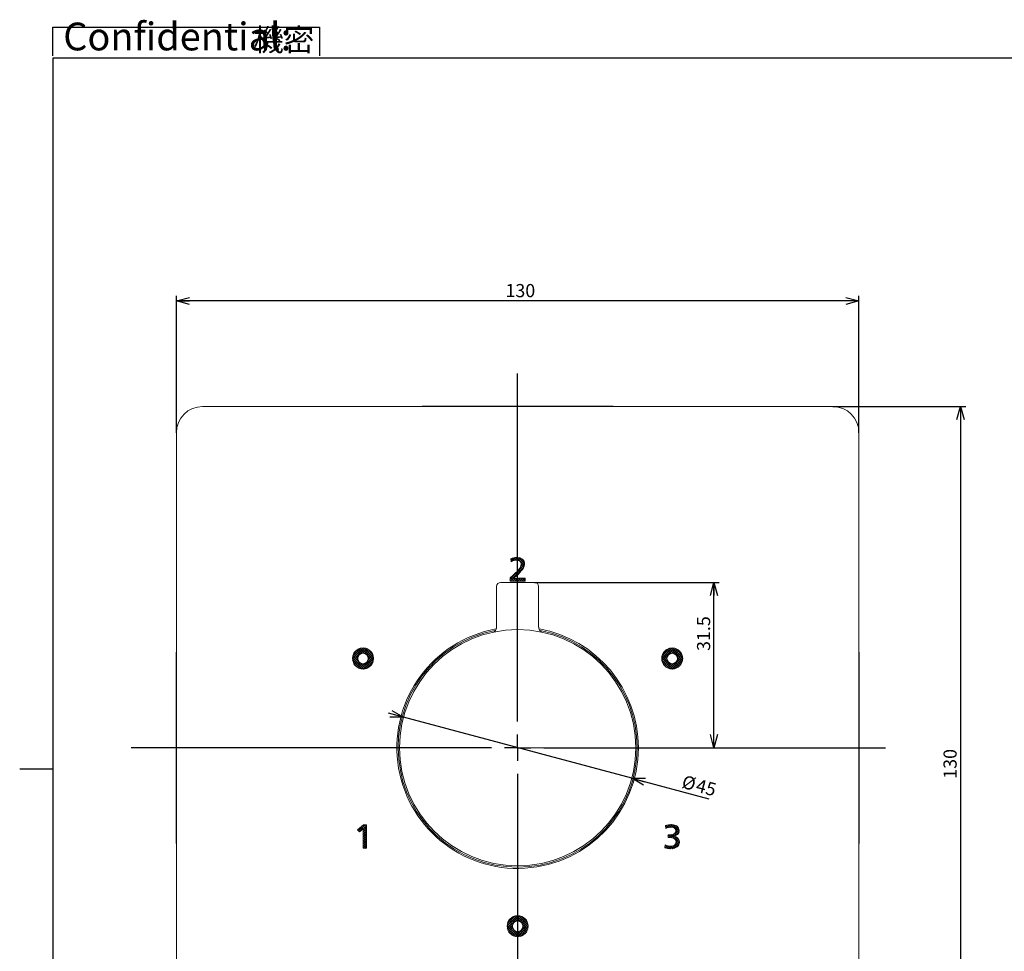
# Paper-space layout 'DP376 方板 3切替(有止水)' of a CAD drawing. Units: millimetres. Extents: x 12 to 408, y 7 to 290.
# Drawn here: x 12 to 200, y 113 to 290 of the extents above; entities that cross this region are included whole.
import ezdxf

# ---------------------------------------------------------------- set-up
doc = ezdxf.new("R2010")
doc.units = ezdxf.units.MM
for name, color, linetype in [('33', 7, 'Continuous'), ('SLD-0', 7, 'Continuous'), ('アノテーション', 7, 'Continuous')]:
    doc.layers.add(name, color=color, linetype=linetype)
doc.styles.add('SLDTEXTSTYLE2', font='TXT', dxfattribs={"width": 0.7, "bigfont": 'bigfont'})
doc.styles.add('SLDTEXTSTYLE3', font='TXT', dxfattribs={"width": 0.7})
doc.dimstyles.new('SLDDIMSTYLE1', dxfattribs={"dimtxt": 2.5, "dimasz": 2.5, "dimexe": 0, "dimexo": 0.0625, "dimtad": 3, "dimdec": 1, "dimrnd": 1e-09, "dimzin": 12, "dimdsep": 46, "dimtxsty": 'SLDTEXTSTYLE3', "dimblk1": 'OPEN30', "dimblk2": 'OPEN30', "dimsah": 1, "dimcen": 0.09, "dimadec": 0, "dimazin": 3, "dimtfac": 1, "dimtdec": 1, "dimtofl": 0, "dimtmove": 0, "dimatfit": 3, "dimldrblk": 'OPEN30', "dimfxl": 1, "dimfrac": 2, "dimtolj": 1, "dimtzin": 12, "dimarcsym": 0})
doc.dimstyles.new('SLDDIMSTYLE3', dxfattribs={"dimtxt": 2.5, "dimasz": 2.5, "dimexe": 0, "dimexo": 0.0625, "dimtad": 3, "dimdec": 1, "dimrnd": 1e-09, "dimzin": 12, "dimdsep": 46, "dimtxsty": 'SLDTEXTSTYLE3', "dimblk1": 'OPEN30', "dimblk2": 'OPEN30', "dimsah": 1, "dimcen": 0, "dimadec": 0, "dimazin": 3, "dimtfac": 1, "dimtdec": 1, "dimtmove": 0, "dimatfit": 3, "dimldrblk": 'OPEN30', "dimfxl": 1, "dimfrac": 2, "dimtolj": 1, "dimtzin": 12, "dimarcsym": 0})

# ---------------------------------------------------------------- blocks, each defined once
blk = doc.blocks.new('块34')
at = {"layer": 'アノテーション'}
h = blk.add_hatch(dxfattribs=at)
h.set_pattern_fill('ANSI37', scale=0.1, style=0)
edge = h.paths.add_edge_path(flags=0)
edge.add_spline(control_points=[(-1.42, 32.38), (0.07, 33.66), (0.66, 34.32), (0.66, 34.98), (0.66, 35.5), (0.27, 35.74), (-0.23, 35.74), (-0.55, 35.74), (-0.88, 35.64), (-1.24, 35.44)], knot_values=[10, 10, 10, 10, 11, 11, 11, 12, 12, 12, 13, 13, 13, 13], weights=[1, 1, 1, 1, 1, 1, 1, 1, 1, 1], degree=3, periodic=0)
edge.add_line((-1.24, 35.44), (-1.31, 35.99))
edge.add_spline(control_points=[(-1.31, 35.99), (-0.97, 36.16), (-0.57, 36.25), (-0.11, 36.25), (0.74, 36.25), (1.32, 35.8), (1.32, 35.02), (1.32, 34.46), (1, 33.94), (0.15, 33.08), (-0.22, 32.72), (-0.55, 32.46), (-0.83, 32.26)], knot_values=[0, 0, 0, 0, 1, 1, 1, 2, 2, 2, 3, 3, 3, 4, 4, 4, 4], weights=[1, 1, 1, 1, 1, 1, 1, 1, 1, 1, 1, 1, 1], degree=3, periodic=0)
edge.add_line((-0.83, 32.26), (-0.83, 32.25))
edge.add_spline(control_points=[(-0.83, 32.25), (-0.44, 32.26), (0.13, 32.27), (0.5, 32.27)], knot_values=[5, 5, 5, 5, 6, 6, 6, 6], weights=[1, 1, 1, 1], degree=3, periodic=0)
edge.add_line((0.5, 32.27), (1.42, 32.27))
edge.add_line((1.42, 32.27), (1.42, 31.75))
edge.add_line((1.42, 31.75), (-1.42, 31.75))
edge.add_line((-1.42, 31.75), (-1.42, 32.38))
h = blk.add_hatch(dxfattribs=at)
h.set_pattern_fill('ANSI37', scale=0.1, style=0)
edge = h.paths.add_edge_path(flags=0)
edge.add_spline(control_points=[(-27.45, 16.99), (-27.45, 15.89), (-28.34, 14.99), (-29.45, 14.99), (-30.55, 14.99), (-31.45, 15.89), (-31.45, 16.99)], knot_values=[0, 0, 0, 0, 1, 1, 1, 2, 2, 2, 2], weights=[1, 1, 1, 1, 1, 1, 1], degree=3, periodic=0)
edge.add_spline(control_points=[(-31.45, 16.99), (-31.45, 18.09), (-30.55, 18.99), (-29.45, 18.99), (-28.34, 18.99), (-27.45, 18.09), (-27.45, 16.99)], knot_values=[2, 2, 2, 2, 3, 3, 3, 4, 4, 4, 4], weights=[1, 1, 1, 1, 1, 1, 1], degree=3, periodic=0)
edge = h.paths.add_edge_path(flags=0)
edge.add_spline(control_points=[(-30.45, 16.99), (-30.45, 16.44), (-30, 15.99), (-29.45, 15.99), (-28.9, 15.99), (-28.45, 16.44), (-28.45, 16.99)], knot_values=[2, 2, 2, 2, 3, 3, 3, 4, 4, 4, 4], weights=[1, 1, 1, 1, 1, 1, 1], degree=3, periodic=0)
edge.add_spline(control_points=[(-28.45, 16.99), (-28.45, 17.54), (-28.9, 17.99), (-29.45, 17.99), (-30, 17.99), (-30.45, 17.54), (-30.45, 16.99)], knot_values=[0, 0, 0, 0, 1, 1, 1, 2, 2, 2, 2], weights=[1, 1, 1, 1, 1, 1, 1], degree=3, periodic=0)
h = blk.add_hatch(dxfattribs=at)
h.set_pattern_fill('ANSI37', scale=0.1, style=0)
edge = h.paths.add_edge_path(flags=0)
edge.add_spline(control_points=[(31.43, 16.99), (31.43, 15.89), (30.53, 14.99), (29.43, 14.99), (28.32, 14.99), (27.43, 15.89), (27.43, 16.99)], knot_values=[0, 0, 0, 0, 1, 1, 1, 2, 2, 2, 2], weights=[1, 1, 1, 1, 1, 1, 1], degree=3, periodic=0)
edge.add_spline(control_points=[(27.43, 16.99), (27.43, 18.09), (28.32, 18.99), (29.43, 18.99), (30.53, 18.99), (31.43, 18.09), (31.43, 16.99)], knot_values=[2, 2, 2, 2, 3, 3, 3, 4, 4, 4, 4], weights=[1, 1, 1, 1, 1, 1, 1], degree=3, periodic=0)
edge = h.paths.add_edge_path(flags=0)
edge.add_spline(control_points=[(28.43, 16.99), (28.43, 16.44), (28.87, 15.99), (29.43, 15.99), (29.98, 15.99), (30.43, 16.44), (30.43, 16.99)], knot_values=[2, 2, 2, 2, 3, 3, 3, 4, 4, 4, 4], weights=[1, 1, 1, 1, 1, 1, 1], degree=3, periodic=0)
edge.add_spline(control_points=[(30.43, 16.99), (30.43, 17.54), (29.98, 17.99), (29.43, 17.99), (28.87, 17.99), (28.43, 17.54), (28.43, 16.99)], knot_values=[0, 0, 0, 0, 1, 1, 1, 2, 2, 2, 2], weights=[1, 1, 1, 1, 1, 1, 1], degree=3, periodic=0)
h = blk.add_hatch(dxfattribs=at)
h.set_pattern_fill('ANSI37', scale=0.1, style=0)
edge = h.paths.add_edge_path(flags=0)
edge.add_spline(control_points=[(-29.43, -15.42), (-29.54, -15.52), (-29.68, -15.66), (-29.9, -15.85)], knot_values=[4, 4, 4, 4, 5, 5, 5, 5], weights=[1, 1, 1, 1], degree=3, periodic=0)
edge.add_line((-29.9, -15.85), (-30.13, -16.05))
edge.add_line((-30.13, -16.05), (-30.48, -15.63))
edge.add_line((-30.48, -15.63), (-29.39, -14.72))
edge.add_line((-29.39, -14.72), (-28.82, -14.72))
edge.add_line((-28.82, -14.72), (-28.82, -19.16))
edge.add_line((-28.82, -19.16), (-29.45, -19.16))
edge.add_line((-29.45, -19.16), (-29.45, -16.62))
edge.add_spline(control_points=[(-29.45, -16.62), (-29.45, -16.24), (-29.43, -15.66), (-29.42, -15.42)], knot_values=[2, 2, 2, 2, 3, 3, 3, 3], weights=[1, 1, 1, 1], degree=3, periodic=0)
edge.add_line((-29.42, -15.42), (-29.43, -15.42))
h = blk.add_hatch(dxfattribs=at)
h.set_pattern_fill('ANSI37', scale=0.1, style=0)
edge = h.paths.add_edge_path(flags=0)
edge.add_spline(control_points=[(28.08, -18.49), (28.49, -18.67), (28.81, -18.74), (29.16, -18.74), (29.72, -18.74), (30.17, -18.48), (30.17, -17.92), (30.17, -17.39), (29.7, -17.11), (28.82, -17.11), (28.77, -17.11), (28.71, -17.11), (28.64, -17.12)], knot_values=[14, 14, 14, 14, 15, 15, 15, 16, 16, 16, 17, 17, 17, 18, 18, 18, 18], weights=[1, 1, 1, 1, 1, 1, 1, 1, 1, 1, 1, 1, 1], degree=3, periodic=0)
edge.add_line((28.64, -17.12), (28.64, -16.61))
edge.add_spline(control_points=[(28.64, -16.61), (28.7, -16.61), (28.76, -16.61), (28.81, -16.61), (29.63, -16.61), (30.15, -16.35), (30.15, -15.85), (30.15, -15.39), (29.75, -15.15), (29.23, -15.15), (28.9, -15.15), (28.6, -15.21), (28.22, -15.38)], knot_values=[1, 1, 1, 1, 2, 2, 2, 3, 3, 3, 4, 4, 4, 5, 5, 5, 5], weights=[1, 1, 1, 1, 1, 1, 1, 1, 1, 1, 1, 1, 1], degree=3, periodic=0)
edge.add_line((28.22, -15.38), (28.18, -14.84))
edge.add_spline(control_points=[(28.18, -14.84), (28.53, -14.71), (28.9, -14.65), (29.26, -14.65), (30.19, -14.65), (30.76, -15.08), (30.76, -15.82), (30.76, -16.4), (30.28, -16.78), (29.64, -16.84)], knot_values=[6, 6, 6, 6, 7, 7, 7, 8, 8, 8, 9, 9, 9, 9], weights=[1, 1, 1, 1, 1, 1, 1, 1, 1, 1], degree=3, periodic=0)
edge.add_line((29.64, -16.84), (29.64, -16.86))
edge.add_spline(control_points=[(29.64, -16.86), (30.3, -16.9), (30.81, -17.33), (30.81, -17.97), (30.81, -18.72), (30.19, -19.24), (29.18, -19.24), (28.79, -19.24), (28.41, -19.17), (28.04, -19.05)], knot_values=[10, 10, 10, 10, 11, 11, 11, 12, 12, 12, 13, 13, 13, 13], weights=[1, 1, 1, 1, 1, 1, 1, 1, 1, 1], degree=3, periodic=0)
edge.add_line((28.04, -19.05), (28.08, -18.49))
h = blk.add_hatch(dxfattribs=at)
h.set_pattern_fill('ANSI37', scale=0.1, style=0)
edge = h.paths.add_edge_path(flags=0)
edge.add_spline(control_points=[(2, -34), (2, -35.1), (1.1, -36), (0, -36), (-1.11, -36), (-2, -35.1), (-2, -34)], knot_values=[0, 0, 0, 0, 1, 1, 1, 2, 2, 2, 2], weights=[1, 1, 1, 1, 1, 1, 1], degree=3, periodic=0)
edge.add_spline(control_points=[(-2, -34), (-2, -32.9), (-1.11, -32), (0, -32), (1.1, -32), (2, -32.9), (2, -34)], knot_values=[2, 2, 2, 2, 3, 3, 3, 4, 4, 4, 4], weights=[1, 1, 1, 1, 1, 1, 1], degree=3, periodic=0)
edge = h.paths.add_edge_path(flags=0)
edge.add_spline(control_points=[(-1, -34), (-1, -34.55), (-0.56, -35), (0, -35), (0.55, -35), (1, -34.55), (1, -34)], knot_values=[2, 2, 2, 2, 3, 3, 3, 4, 4, 4, 4], weights=[1, 1, 1, 1, 1, 1, 1], degree=3, periodic=0)
edge.add_spline(control_points=[(1, -34), (1, -33.45), (0.55, -33), (0, -33), (-0.56, -33), (-1, -33.45), (-1, -34)], knot_values=[0, 0, 0, 0, 1, 1, 1, 2, 2, 2, 2], weights=[1, 1, 1, 1, 1, 1, 1], degree=3, periodic=0)
at = {"color": 7, "linetype": 'Continuous', "lineweight": 0}
for centre, radius in [((-29.45, 17), 2), ((29.43, 17), 2), ((-29.45, 17), 1), ((29.43, 17), 1), ((0, -34), 2), ((0, -34), 1)]:
    blk.add_circle(centre, radius, dxfattribs=at)
for centre, start, end in [((-29.45, 17), 359.5952, 180.4048), ((29.43, 17), 359.6745, 180.3255), ((0, -34), 0, 180)]:
    blk.add_arc(centre, 2, start, end, dxfattribs=at)
at = {"layer": 'SLD-0', "lineweight": 0}
for p, q in [((-1.24, 35.44), (-1.31, 35.99)), ((-1.42, 31.75), (-1.42, 32.38)), ((-0.83, 32.26), (-0.83, 32.25)), ((0.5, 32.27), (1.42, 32.27)), ((1.42, 32.27), (1.42, 31.75)), ((1.42, 31.75), (-1.42, 31.75)), ((-30.48, -15.63), (-29.39, -14.72)), ((-29.39, -14.72), (-28.82, -14.72)), ((-28.82, -14.72), (-28.82, -19.16)), ((28.22, -15.38), (28.18, -14.84)), ((-30.13, -16.05), (-30.48, -15.63)), ((-29.9, -15.85), (-30.13, -16.05)), ((-29.45, -19.16), (-29.45, -16.62)), ((-29.42, -15.42), (-29.43, -15.42)), ((28.64, -17.12), (28.64, -16.61)), ((29.64, -16.84), (29.64, -16.86)), ((28.04, -19.05), (28.08, -18.49)), ((-28.82, -19.16), (-29.45, -19.16))]:
    blk.add_line(p, q, dxfattribs=at)
at = {"layer": 'SLD-0', "color": 7, "lineweight": 0}
for q in [(0, 2.5), (-2.5, 0), (0, -2.5), (2.5, 0)]:
    blk.add_line((0, 0), q, dxfattribs=at)
at = {"layer": 'SLD-0', "lineweight": 0}
for points, knots in [([(-1.42, 32.38), (0.07, 33.66), (0.66, 34.32), (0.66, 34.98), (0.66, 35.5), (0.27, 35.74), (-0.23, 35.74), (-0.55, 35.74), (-0.88, 35.64), (-1.24, 35.44)], [10, 10, 10, 10, 11, 11, 11, 12, 12, 12, 13, 13, 13, 13]), ([(-1.31, 35.99), (-0.97, 36.16), (-0.57, 36.25), (-0.11, 36.25), (0.74, 36.25), (1.32, 35.8), (1.32, 35.02), (1.32, 34.46), (1, 33.94), (0.15, 33.08), (-0.22, 32.72), (-0.55, 32.46), (-0.83, 32.26)], [0, 0, 0, 0, 1, 1, 1, 2, 2, 2, 3, 3, 3, 4, 4, 4, 4]), ([(-31.45, 16.99), (-31.45, 18.09), (-30.55, 18.99), (-29.45, 18.99), (-28.34, 18.99), (-27.45, 18.09), (-27.45, 16.99)], [2, 2, 2, 2, 3, 3, 3, 4, 4, 4, 4]), ([(27.43, 16.99), (27.43, 18.09), (28.32, 18.99), (29.43, 18.99), (30.53, 18.99), (31.43, 18.09), (31.43, 16.99)], [2, 2, 2, 2, 3, 3, 3, 4, 4, 4, 4]), ([(-27.45, 16.99), (-27.45, 15.89), (-28.34, 14.99), (-29.45, 14.99), (-30.55, 14.99), (-31.45, 15.89), (-31.45, 16.99)], [0, 0, 0, 0, 1, 1, 1, 2, 2, 2, 2]), ([(-28.45, 16.99), (-28.45, 17.54), (-28.9, 17.99), (-29.45, 17.99), (-30, 17.99), (-30.45, 17.54), (-30.45, 16.99)], [0, 0, 0, 0, 1, 1, 1, 2, 2, 2, 2]), ([(-30.45, 16.99), (-30.45, 16.44), (-30, 15.99), (-29.45, 15.99), (-28.9, 15.99), (-28.45, 16.44), (-28.45, 16.99)], [2, 2, 2, 2, 3, 3, 3, 4, 4, 4, 4]), ([(31.43, 16.99), (31.43, 15.89), (30.53, 14.99), (29.43, 14.99), (28.32, 14.99), (27.43, 15.89), (27.43, 16.99)], [0, 0, 0, 0, 1, 1, 1, 2, 2, 2, 2]), ([(30.43, 16.99), (30.43, 17.54), (29.98, 17.99), (29.43, 17.99), (28.87, 17.99), (28.43, 17.54), (28.43, 16.99)], [0, 0, 0, 0, 1, 1, 1, 2, 2, 2, 2]), ([(28.43, 16.99), (28.43, 16.44), (28.87, 15.99), (29.43, 15.99), (29.98, 15.99), (30.43, 16.44), (30.43, 16.99)], [2, 2, 2, 2, 3, 3, 3, 4, 4, 4, 4]), ([(28.18, -14.84), (28.53, -14.71), (28.9, -14.65), (29.26, -14.65), (30.19, -14.65), (30.76, -15.08), (30.76, -15.82), (30.76, -16.4), (30.28, -16.78), (29.64, -16.84)], [6, 6, 6, 6, 7, 7, 7, 8, 8, 8, 9, 9, 9, 9]), ([(29.64, -16.86), (30.3, -16.9), (30.81, -17.33), (30.81, -17.97), (30.81, -18.72), (30.19, -19.24), (29.18, -19.24), (28.79, -19.24), (28.41, -19.17), (28.04, -19.05)], [10, 10, 10, 10, 11, 11, 11, 12, 12, 12, 13, 13, 13, 13]), ([(28.64, -16.61), (28.7, -16.61), (28.76, -16.61), (28.81, -16.61), (29.63, -16.61), (30.15, -16.35), (30.15, -15.85), (30.15, -15.39), (29.75, -15.15), (29.23, -15.15), (28.9, -15.15), (28.6, -15.21), (28.22, -15.38)], [1, 1, 1, 1, 2, 2, 2, 3, 3, 3, 4, 4, 4, 5, 5, 5, 5]), ([(28.08, -18.49), (28.49, -18.67), (28.81, -18.74), (29.16, -18.74), (29.72, -18.74), (30.17, -18.48), (30.17, -17.92), (30.17, -17.39), (29.7, -17.11), (28.82, -17.11), (28.77, -17.11), (28.71, -17.11), (28.64, -17.12)], [14, 14, 14, 14, 15, 15, 15, 16, 16, 16, 17, 17, 17, 18, 18, 18, 18]), ([(-2, -34), (-2, -32.9), (-1.11, -32), (0, -32), (1.1, -32), (2, -32.9), (2, -34)], [2, 2, 2, 2, 3, 3, 3, 4, 4, 4, 4]), ([(1, -34), (1, -33.45), (0.55, -33), (0, -33), (-0.56, -33), (-1, -33.45), (-1, -34)], [0, 0, 0, 0, 1, 1, 1, 2, 2, 2, 2]), ([(2, -34), (2, -35.1), (1.1, -36), (0, -36), (-1.11, -36), (-2, -35.1), (-2, -34)], [0, 0, 0, 0, 1, 1, 1, 2, 2, 2, 2]), ([(-1, -34), (-1, -34.55), (-0.56, -35), (0, -35), (0.55, -35), (1, -34.55), (1, -34)], [2, 2, 2, 2, 3, 3, 3, 4, 4, 4, 4])]:
    blk.add_open_spline(points, degree=3, knots=knots, dxfattribs=at)
for points in [[(-0.83, 32.25), (-0.44, 32.26), (0.13, 32.27), (0.5, 32.27)], [(-29.43, -15.42), (-29.54, -15.52), (-29.68, -15.66), (-29.9, -15.85)], [(-29.45, -16.62), (-29.45, -16.24), (-29.43, -15.66), (-29.42, -15.42)]]:
    blk.add_open_spline(points, degree=3, dxfattribs=at)
blk = doc.blocks.new('SW_NOTE_2')
at = {"layer": '33', "color": 0, "attachment_point": 1}
for s, insert, char_height, style in [('Confidential:', (0, 6.82), 5.2917, 'SLDTEXTSTYLE3'), ('機密', (36.24, 5.66), 4.233, 'SLDTEXTSTYLE2')]:
    blk.add_mtext(s, dxfattribs=dict(at, insert=insert, char_height=char_height, style=style))
blk = doc.blocks.new('块8_3')
at = {"layer": '33'}
for p, q in [((-7.73, 578.44), (-7.73, 583.88)), ((-7.73, 583.88), (43.02, 583.88)), ((43.02, 583.88), (43.02, 578.44))]:
    blk.add_line(p, q, dxfattribs=at)
at = {"layer": '33', "color": 7}
blk.add_blockref('SW_NOTE_2', (-5.78, 577.94), dxfattribs=at)
blk = doc.blocks.new('_OPEN30')
at = {"color": 0, "linetype": 'ByBlock', "lineweight": -2}
for p, q in [((-1, 0.267949), (0, 0)), ((0, 0), (-1, -0.267949)), ((0, 0), (-1, 0))]:
    blk.add_line(p, q, dxfattribs=at)
blk = doc.blocks.new('_D_41')
at = {"layer": 'アノテーション', "color": 7, "transparency": 16777216}
for p, q in [((42.24, 211.32), (42.24, 237.43)), ((172.24, 236.43), (42.24, 236.43)), ((172.24, 211.32), (172.24, 237.43))]:
    blk.add_line(p, q, dxfattribs=at)
at = {"layer": 'アノテーション', "color": 7, "transparency": 16777216, "xscale": 2.5, "yscale": 2.5, "rotation": 180}
blk.add_blockref('_OPEN30', (42.24, 236.43, -92.65), dxfattribs=at)
at = {"layer": 'アノテーション', "color": 7, "transparency": 16777216, "xscale": 2.5, "yscale": 2.5}
blk.add_blockref('_OPEN30', (172.24, 236.43, -92.65), dxfattribs=at)
at = {"layer": 'アノテーション', "color": 7, "transparency": 16777216, "insert": (104.91, 239.65), "char_height": 2.5, "attachment_point": 1, "style": 'SLDTEXTSTYLE3'}
blk.add_mtext('130', dxfattribs=at)
blk = doc.blocks.new('_D_42')
at = {"layer": 'アノテーション', "color": 7, "transparency": 16777216}
for p, q in [((167.24, 216.32), (192.58, 216.32)), ((191.58, 216.32), (191.58, 86.32)), ((167.24, 86.32), (192.58, 86.32))]:
    blk.add_line(p, q, dxfattribs=at)
at = {"layer": 'アノテーション', "color": 7, "transparency": 16777216, "xscale": 2.5, "yscale": 2.5}
for p, rotation in [((191.58, 216.32, -92.65), 90), ((191.58, 86.32, -92.65), 270)]:
    blk.add_blockref('_OPEN30', p, dxfattribs=dict(at, rotation=rotation))
at = {"layer": 'アノテーション', "color": 7, "transparency": 16777216, "insert": (188.35, 145.4), "char_height": 2.5, "attachment_point": 1, "rotation": 90, "style": 'SLDTEXTSTYLE3'}
blk.add_mtext('130', dxfattribs=at)
blk = doc.blocks.new('_D_44')
at = {"layer": 'アノテーション', "color": 7, "transparency": 16777216}
for p, q in [((85.51, 157.14), (82.61, 157.92)), ((128.97, 145.49), (85.51, 157.14)), ((128.97, 145.49), (143.62, 141.57))]:
    blk.add_line(p, q, dxfattribs=at)
at = {"layer": 'アノテーション', "color": 7, "transparency": 16777216, "xscale": 2.5, "yscale": 2.5}
for p, rotation in [((85.51, 157.14, -92.65), 345), ((128.97, 145.49, -92.65), 165)]:
    blk.add_blockref('_OPEN30', p, dxfattribs=dict(at, rotation=rotation))
at = {"layer": 'アノテーション', "color": 7, "transparency": 16777216, "char_height": 2.5, "attachment_point": 1, "rotation": 345, "style": 'SLDTEXTSTYLE3'}
for s, insert in [('%%c', (138.97, 146.15)), ('45', (141.64, 145.43))]:
    blk.add_mtext(s, dxfattribs=dict(at, insert=insert))
blk = doc.blocks.new('_D_45')
at = {"layer": 'アノテーション', "color": 7, "transparency": 16777216}
for p, q in [((110.44, 182.82), (145.63, 182.82)), ((144.63, 151.32), (144.63, 182.82))]:
    blk.add_line(p, q, dxfattribs=at)
at = {"layer": 'アノテーション', "color": 7, "transparency": 16777216, "xscale": 2.5, "yscale": 2.5}
for p, rotation in [((144.63, 182.82, -92.65), 90), ((144.63, 151.32, -92.65), 270)]:
    blk.add_blockref('_OPEN30', p, dxfattribs=dict(at, rotation=rotation))
at = {"layer": 'アノテーション', "color": 7, "transparency": 16777216, "insert": (141.4, 169.75), "char_height": 2.5, "attachment_point": 1, "rotation": 90, "style": 'SLDTEXTSTYLE3'}
blk.add_mtext('31.5', dxfattribs=at)
blk = doc.blocks.new('SW_CENTERMARKSYMBOL_2')
at = {"layer": 'アノテーション', "color": 0}
for p, q in [((0, 5), (0, 71.3)), ((0, 0), (0, 2.5)), ((-5, 0), (-73.64, 0)), ((0, 0), (-2.5, 0)), ((0, 0), (0, -2.5)), ((0, 0), (2.5, 0)), ((5, 0), (70.03, 0)), ((0, -5), (0, -67.04))]:
    blk.add_line(p, q, dxfattribs=at)

psp = doc.layouts.new('DP376 方板   3切替(有止水)')

# ---------------------------------------------------------------- linework, layer by layer
at = {"color": 7, "linetype": 'Continuous', "lineweight": 15}
for p, q in [((47.24, 216.32), (167.24, 216.32)), ((89.03, 216.37), (88.89, 216.32)), ((125.45, 216.37), (89.03, 216.37)), ((125.59, 216.32), (125.45, 216.37)), ((42.24, 91.32), (42.24, 211.32)), ((172.24, 211.32), (172.24, 91.32)), ((103.24, 182.02), (103.24, 174.28)), ((104.04, 182.82), (110.44, 182.82)), ((111.24, 174.28), (111.24, 182.02)), ((42.24, 169.67), (42.19, 169.53)), ((42.19, 169.53), (42.19, 133.11)), ((172.29, 169.53), (172.24, 169.67)), ((172.29, 133.11), (172.29, 169.53)), ((42.19, 133.11), (42.24, 132.96)), ((172.24, 132.96), (172.29, 133.11))]:
    psp.add_line(p, q, dxfattribs=at)
psp.add_circle((107.24, 151.32), 22.5, dxfattribs=at)
for centre, radius, start, end in [((47.24, 211.32), 5, 90, 180), ((167.24, 211.32), 5, 0, 90), ((104.04, 182.02), 0.8, 90, 180), ((110.44, 182.02), 0.8, 0, 90), ((107.24, 151.32), 23, 100.3579, 0), ((107.24, 151.32), 22.76, 100.9928, 270), ((107.24, 151.32), 22.76, 270, 79.1004), ((107.24, 151.32), 23, 0, 79.725)]:
    psp.add_arc(centre, radius, start, end, dxfattribs=at)
for points, knots in [([(103.23, 174.28), (103.23, 174.2), (103.22, 174.02), (103.12, 173.78), (102.98, 173.59), (102.83, 173.47), (102.73, 173.41), (102.69, 173.39)], [0, 0, 0, 0, 0.228822, 0.478585, 0.688995, 0.865411, 1, 1, 1, 1]), ([(111.79, 173.39), (111.76, 173.41), (111.65, 173.46), (111.47, 173.62), (111.31, 173.88), (111.23, 174.13), (111.25, 174.26), (111.25, 174.28)], [0, 0, 0, 0, 0.092347, 0.337221, 0.630103, 0.943061, 1, 1, 1, 1])]:
    psp.add_open_spline(points, degree=3, knots=knots, dxfattribs=at)
at = {"layer": 'アノテーション'}
for p, q in [((18.75, 11.77), (18.75, 282.77)), ((18.75, 282.77), (401.75, 282.77)), ((12.4, 147.27), (18.75, 147.27))]:
    psp.add_line(p, q, dxfattribs=at)
at = {"layer": 'アノテーション', "color": 7, "lineweight": 0}
psp.add_line((107.24, 151.32), (114.43, 151.32), dxfattribs=at)

# ---------------------------------------------------------------- block references
at = {"layer": 'アノテーション'}
for name, p in [('块8_3', (26.47, -295.31)), ('块34', (107.24, 151.32))]:
    psp.add_blockref(name, p, dxfattribs=at)
at = {"layer": 'アノテーション', "color": 7}
psp.add_blockref('SW_CENTERMARKSYMBOL_2', (107.24, 151.32), dxfattribs=at)

# ---------------------------------------------------------------- dimensions: what is measured, and where the dimension line sits
dim = psp.add_linear_dim(base=(42.24, 236.43), p1=(172.24, 211.32), p2=(42.24, 211.32), dimstyle='SLDDIMSTYLE1', dxfattribs=at)
dim.commit()
dim.dimension.update_dxf_attribs({"geometry": '_D_41', "text_midpoint": (107.09, 236.43), "dimtype": 160})
for base, p1, p2, picture, middle in [((191.58, 86.32), (167.24, 216.32), (167.24, 86.32), '_D_42', (191.58, 147.58)), ((144.63, 182.82), (177.27, 151.32), (110.44, 182.82), '_D_45', (144.63, 172.65))]:
    dim = psp.add_linear_dim(base=base, p1=p1, p2=p2, angle=90, dimstyle='SLDDIMSTYLE1', dxfattribs=at)
    dim.commit()
    dim.dimension.update_dxf_attribs({"geometry": picture, "text_midpoint": middle, "dimtype": 160})
dim = psp.add_diameter_dim_2p(p1=(128.97, 145.49), p2=(85.51, 157.14), dimstyle='SLDDIMSTYLE3', dxfattribs=at)
dim.commit()
dim.dimension.update_dxf_attribs({"geometry": '_D_44', "text_midpoint": (140.93, 142.29), "dimtype": 163})

doc.saveas('drawing.dxf')
